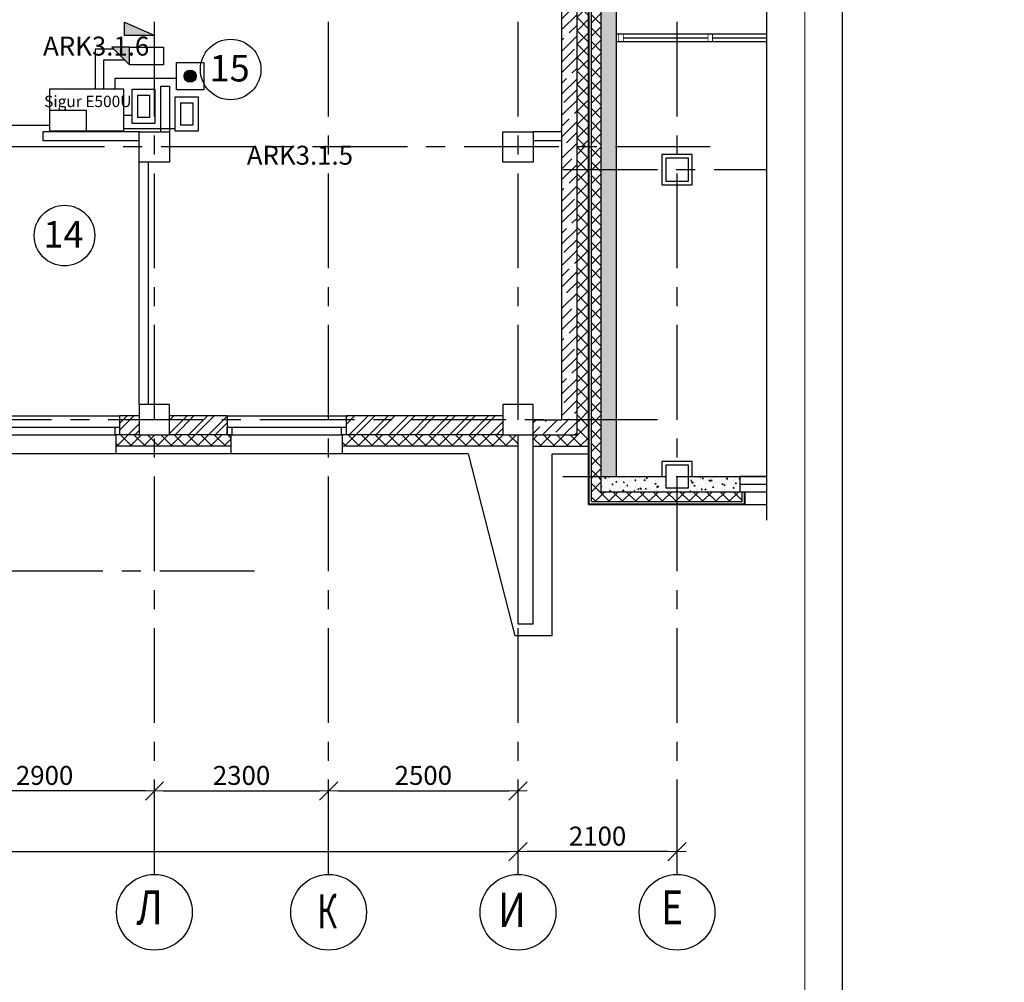
# Model space of a CAD drawing. Units: millimetres. Extents: x -21506 to 11259270, y -487065 to 104012.
# Drawn here: x 460904 to 473903, y -458279 to -445576 of the extents above; entities that cross this region are included whole.
import ezdxf
from ezdxf.enums import TextEntityAlignment as Align

# ---------------------------------------------------------------- set-up
doc = ezdxf.new("R2010")
doc.units = ezdxf.units.MM
doc.linetypes.add('CENTER', pattern=[2, 1.25, -0.25, 0.25, -0.25])
for name, color, linetype in [('2-Рамка', 7, 'Continuous'), ('КНС', 5, 'Continuous'), ('пс', 7, 'Continuous'), ('СКУД', 7, 'Continuous'), ('Стены', 7, 'Continuous')]:
    doc.layers.add(name, color=color, linetype=linetype)
for name, color, linetype, lineweight in [('АР_оси', 253, 'CENTER', 13), ('АР_перегородки', 44, 'Continuous', 30), ('АР_разм_осевые', 251, 'Continuous', 15), ('АР_Стены_керамзит', 45, 'Continuous', 50), ('АР_штрих_керамзит', 45, 'Continuous', 15), ('колонны', 7, 'Continuous', 50), ('КОРПУС', 250, 'Continuous', 25), ('Номера_помещ', 151, 'Continuous', 20), ('ОКНА', 162, 'Continuous', 15), ('ОСИ', 161, 'CENTER', 13), ('Перегородки', 35, 'Continuous', 18), ('перегородки_кирп', 32, 'Continuous', 30), ('Стены_нов', 7, 'Continuous', 50), ('Стены_нов кирп', 22, 'Continuous', 50), ('Штр_утепл новый', 50, 'Continuous', 13), ('штрих', 22, 'Continuous', 9), ('Штрих_кирп', 22, 'Continuous', 18)]:
    doc.layers.add(name, color=color, linetype=linetype, lineweight=lineweight)
doc.styles.add('Mipgost', font='mipgost.ttf', dxfattribs={"height": 250})
doc.styles.add('график', font='isocpeui.ttf')
doc.styles.add('ОГП_ТЕКСТ', font='isocpeur.ttf', dxfattribs={"width": 0.9, "oblique": 15})
doc.styles.add('РАЗМЕР', font='gost2304.shx', dxfattribs={"width": 0.7, "height": 250})
doc.dimstyles.new('Копия ARKO_TICK', dxfattribs={"dimscale": 100, "dimtxt": 2, "dimasz": 1.2, "dimexe": 2, "dimexo": 2, "dimgap": 0.8, "dimtad": 1, "dimdec": 0, "dimzin": 0, "dimdsep": 46, "dimtxsty": 'РАЗМЕР', "dimblk": 'dblk_0', "dimcen": 2, "dimdle": 1.5, "dimse1": 1, "dimse2": 1, "dimadec": 0, "dimazin": 0, "dimtfac": 1, "dimtdec": 0, "dimtmove": 1, "dimatfit": 3, "dimldrblk": 'dblk_0', "dimfxl": 1, "dimtolj": 1, "dimtzin": 0, "dimarcsym": 0})
pattern_1 = [(45, (-2887.05, 201200.1), (-88.38835, 88.38835), []), (135, (-2887.05, 201200.1), (-88.38835, -88.38835), [])]
pattern_2 = [(140, (729236.98, 797844.9), (12.550427, 143.452037), [15, -165]), (85, (729236.98, 797844.9), (-150.438427, -27.750267), [12, -132]), (190.4514, (729238.03, 797856.86), (-137.887908, 115.701876), [12.748038, -140.228422]), (136.1842, (729196.98, 797844.9), (33.103803, 213.44821), [22.5, -247.5]), (186.6356, (729199.74, 797862.7), (-194.823574, 186.93254), [19.122058, -210.3426]), (81.1842, (729196.98, 797844.9), (-194.82372, 186.93239), [18, -198]), (111, (729206.98, 797864.9), (80.523778, 119.38141), [15, -165]), (56, (729206.98, 797864.9), (-145.03001, 48.663066), [12, -132]), (161.4514, (729213.69, 797874.85), (-64.5061, 168.044526), [12.748038, -140.228422]), (127.5, (729236.98, 797844.9), (-66.5787708, 2.431971), [0, -130.4, 0, -134, 0, -132.5]), (97.5, (729236.98, 797844.9), (-78.8823424, 52.6139075), [0, -76.4, 0, -127.4, 0, -50.5]), (57.5, (729236.98, 797800.3), (4.5109743, 106.7644872), [0, -50, 0, -156, 0, -207]), (47.5, (729236.98, 797780.3), (-20.0209965, 116.637234), [0, -65, 0, -103.6, 0, -147])]
pattern_3 = [(45, (-2373532.68, 463420.99), (-88.3883476, 88.3883476), []), (135, (-2373532.68, 463420.99), (-88.3883476, -88.3883476), [])]
pattern_4 = [(140, (727236.93, 349355.33), (12.550427, 143.452037), [15, -165]), (85, (727236.93, 349355.33), (-150.438427, -27.750267), [12, -132]), (190.4514, (727237.98, 349367.29), (-137.887908, 115.701876), [12.748038, -140.228422]), (136.1842, (727196.93, 349355.33), (33.103803, 213.44821), [22.5, -247.5]), (186.6356, (727199.69, 349373.12), (-194.823574, 186.93254), [19.12206, -210.3426]), (81.1842, (727196.93, 349355.33), (-194.82372, 186.93239), [18, -198]), (111, (727206.93, 349375.33), (80.523778, 119.38141), [15, -165]), (56, (727206.93, 349375.33), (-145.03001, 48.663066), [12, -132]), (161.4514, (727213.64, 349385.28), (-64.5061, 168.044526), [12.748038, -140.228422]), (127.5, (727236.93, 349355.33), (-66.5787708, 2.431971), [0, -130.4, 0, -134, 0, -132.5]), (97.5, (727236.93, 349355.33), (-78.8823424, 52.6139075), [0, -76.4, 0, -127.4, 0, -50.5]), (57.5, (727236.93, 349310.73), (4.5109743, 106.7644872), [0, -50, 0, -156, 0, -207]), (47.5, (727236.93, 349290.73), (-20.020996, 116.637234), [0, -65, 0, -103.6, 0, -147])]
pattern_5 = [(45, (-929123.1, 271381.47), (-132.58252, 132.58252), []), (45, (-929034.7, 271381.47), (-132.58252, 132.58252), [])]

# ---------------------------------------------------------------- blocks, each defined once
blk = doc.blocks.new('dblk_0')
at = {"color": 0, "linetype": 'ByBlock'}
for p, q in [((1, 1), (-1, -1)), ((-1, 0), (1, 0)), ((0, 1), (0, -1))]:
    blk.add_line(p, q, dxfattribs=at)
blk = doc.blocks.new('*D62')
at = {"layer": 'Defpoints', "color": 0, "lineweight": 25, "transparency": 16777216}
for p in [(34563, 1440), (34563, 1300), (4313, 1276)]:
    blk.add_point(p, dxfattribs=at)
at = {"layer": 'АР_разм_осевые', "color": 0, "lineweight": -2, "transparency": 16777216}
blk.add_line((4433, 1300), (34443, 1300), dxfattribs=at)
at = {"layer": 'АР_разм_осевые', "color": 0, "lineweight": -2, "transparency": 16777216, "xscale": 120, "yscale": 120, "zscale": 120, "rotation": 180}
blk.add_blockref('dblk_0', (4313, 1300), dxfattribs=at)
at = {"layer": 'АР_разм_осевые', "color": 0, "lineweight": -2, "transparency": 16777216, "xscale": 120, "yscale": 120, "zscale": 120}
blk.add_blockref('dblk_0', (34563, 1300), dxfattribs=at)
at = {"layer": 'АР_разм_осевые', "color": 0, "lineweight": 25, "transparency": 16777216, "insert": (19438, 1505), "char_height": 250, "attachment_point": 5, "style": 'ОГП_ТЕКСТ'}
blk.add_mtext('\\A1;30250', dxfattribs=at)
blk = doc.blocks.new('*D74')
at = {"layer": 'Defpoints', "color": 0, "lineweight": 25, "transparency": 16777216}
for p in [(36663, 1635), (34563, 1440), (34563, 1300)]:
    blk.add_point(p, dxfattribs=at)
at = {"layer": 'АР_разм_осевые', "color": 0, "lineweight": -2, "transparency": 16777216}
blk.add_line((36543, 1300), (34683, 1300), dxfattribs=at)
at = {"layer": 'АР_разм_осевые', "color": 0, "lineweight": -2, "transparency": 16777216, "xscale": 120, "yscale": 120, "zscale": 120, "rotation": 180}
blk.add_blockref('dblk_0', (34563, 1300), dxfattribs=at)
at = {"layer": 'АР_разм_осевые', "color": 0, "lineweight": -2, "transparency": 16777216, "xscale": 120, "yscale": 120, "zscale": 120}
blk.add_blockref('dblk_0', (36663, 1300), dxfattribs=at)
at = {"layer": 'АР_разм_осевые', "color": 0, "lineweight": 25, "transparency": 16777216, "insert": (35613, 1505), "char_height": 250, "attachment_point": 5, "style": 'ОГП_ТЕКСТ'}
blk.add_mtext('\\A1;2100', dxfattribs=at)
blk = doc.blocks.new('*D67')
at = {"layer": 'Defpoints', "color": 0, "lineweight": 25, "transparency": 16777216}
for p in [(29763, 4360), (26863, 2101), (26863, 1397)]:
    blk.add_point(p, dxfattribs=at)
at = {"layer": 'АР_разм_осевые', "color": 0, "lineweight": -2, "transparency": 16777216}
blk.add_line((29643, 2101), (26983, 2101), dxfattribs=at)
at = {"layer": 'АР_разм_осевые', "color": 0, "lineweight": -2, "transparency": 16777216, "xscale": 120, "yscale": 120, "zscale": 120, "rotation": 180}
blk.add_blockref('dblk_0', (26863, 2101), dxfattribs=at)
at = {"layer": 'АР_разм_осевые', "color": 0, "lineweight": -2, "transparency": 16777216, "xscale": 120, "yscale": 120, "zscale": 120}
blk.add_blockref('dblk_0', (29763, 2101), dxfattribs=at)
at = {"layer": 'АР_разм_осевые', "color": 0, "lineweight": 25, "transparency": 16777216, "insert": (28313, 2306), "char_height": 250, "attachment_point": 5, "style": 'ОГП_ТЕКСТ'}
blk.add_mtext('\\A1;2900', dxfattribs=at)
blk = doc.blocks.new('*D76')
at = {"layer": 'Defpoints', "color": 0, "lineweight": 25, "transparency": 16777216}
for p in [(32063, 2101), (29763, 1300), (32063, 1300)]:
    blk.add_point(p, dxfattribs=at)
at = {"layer": 'АР_разм_осевые', "color": 0, "lineweight": -2, "transparency": 16777216}
blk.add_line((29883, 2101), (31943, 2101), dxfattribs=at)
at = {"layer": 'АР_разм_осевые', "color": 0, "lineweight": -2, "transparency": 16777216, "xscale": 120, "yscale": 120, "zscale": 120, "rotation": 180}
blk.add_blockref('dblk_0', (29763, 2101), dxfattribs=at)
at = {"layer": 'АР_разм_осевые', "color": 0, "lineweight": -2, "transparency": 16777216, "xscale": 120, "yscale": 120, "zscale": 120}
blk.add_blockref('dblk_0', (32063, 2101), dxfattribs=at)
at = {"layer": 'АР_разм_осевые', "color": 0, "lineweight": 25, "transparency": 16777216, "insert": (30913, 2306), "char_height": 250, "attachment_point": 5, "style": 'ОГП_ТЕКСТ'}
blk.add_mtext('\\A1;2300', dxfattribs=at)
blk = doc.blocks.new('*D77')
at = {"layer": 'Defpoints', "color": 0, "lineweight": 25, "transparency": 16777216}
for p in [(34563, 2101), (32063, 1300), (34563, 1300)]:
    blk.add_point(p, dxfattribs=at)
at = {"layer": 'АР_разм_осевые', "color": 0, "lineweight": -2, "transparency": 16777216}
blk.add_line((32183, 2101), (34443, 2101), dxfattribs=at)
at = {"layer": 'АР_разм_осевые', "color": 0, "lineweight": -2, "transparency": 16777216, "xscale": 120, "yscale": 120, "zscale": 120, "rotation": 180}
blk.add_blockref('dblk_0', (32063, 2101), dxfattribs=at)
at = {"layer": 'АР_разм_осевые', "color": 0, "lineweight": -2, "transparency": 16777216, "xscale": 120, "yscale": 120, "zscale": 120}
blk.add_blockref('dblk_0', (34563, 2101), dxfattribs=at)
at = {"layer": 'АР_разм_осевые', "color": 0, "lineweight": 25, "transparency": 16777216, "insert": (33313, 2306), "char_height": 250, "attachment_point": 5, "style": 'ОГП_ТЕКСТ'}
blk.add_mtext('\\A1;2500', dxfattribs=at)
blk = doc.blocks.new('A$C47453055')
at = {"layer": 'СКУД', "color": 1, "lineweight": 30}
for p in [(0, 278), (488, 0)]:
    blk.add_line(p, (488, 278), dxfattribs=at)
blk.add_lwpolyline([(0, 557), (975, 557), (975, 0), (0, 0)], close=True, dxfattribs=at)
at = {"layer": '2-Рамка', "lineweight": 30, "insert": (503, 392), "char_height": 150, "width": 7000, "attachment_point": 5, "style": 'Mipgost'}
blk.add_mtext('{\\C1;Sigur E500U}', dxfattribs=at)
blk = doc.blocks.new('A$C3312301C')
at = {"color": 94}
for p, q in [((70, 375), (232, 375)), ((70, 375), (70, 80)), ((232, 375), (232, 80)), ((151, 80), (70, 80)), ((232, 80), (151, 80))]:
    blk.add_line(p, q, dxfattribs=at)
at = {"color": 94, "lineweight": 30}
blk.add_lwpolyline([(0, 455), (302, 455), (302, 0), (0, 0)], close=True, dxfattribs=at)
blk = doc.blocks.new('A$C29E17746')
at = {"linetype": 'ByBlock', "lineweight": 25}
h = blk.add_hatch(color=1, dxfattribs=at)
h.dxf.hatch_style = 1
edge = h.paths.add_edge_path()
edge.add_arc((180, 180), 80, 0, 360)
at = {"color": 0, "linetype": 'ByBlock', "lineweight": 25}
blk.add_circle((180, 180), 80, dxfattribs=at)
at = {"layer": 'пс', "color": 5, "ltscale": 100}
for p, q in [((0, 0), (0, 360)), ((0, 360), (360, 360)), ((360, 360), (360, 0)), ((360, 0), (0, 0))]:
    blk.add_line(p, q, dxfattribs=at)
blk = doc.blocks.new('A$C29085938')
h = blk.add_hatch(color=1)
h.dxf.hatch_style = 1
h.paths.add_polyline_path([(760, 0), (500, 260), (500, 0)])
at = {"color": 1, "lineweight": 30}
for p, q in [((0, 0), (0, 260)), ((0, 260), (500, 260)), ((500, 260), (500, 0)), ((760, 0), (500, 260)), ((500, 0), (0, 0)), ((500, 0), (760, 0))]:
    blk.add_line(p, q, dxfattribs=at)
blk = doc.blocks.new('A$C7B226CF2')
at = {"layer": 'СКУД'}
h = blk.add_hatch(color=6, dxfattribs=at)
h.dxf.hatch_style = 1
h.paths.add_polyline_path([(0, 176), (399, 0), (0, 0)])
for p, q in [((0, 0), (0, 176)), ((0, 176), (399, 0)), ((399, 0), (0, 0))]:
    blk.add_line(p, q, dxfattribs=at)
blk = doc.blocks.new('A$C79511CC6')
at = {"layer": 'АР_штрих_керамзит', "lineweight": 25}
h = blk.add_hatch(dxfattribs=at)
h.set_pattern_fill('ANSI35', color=0, scale=800, style=0)
h.set_pattern_definition([(45, (-7351521.98, 278820.99), (-141.421356, 141.421356), []), (45, (-7351380.56, 278820.99), (-141.421356, 141.421356), [250, -50, 0, -50])])
h.paths.add_polyline_path([(35343, 14658.7), (35143, 14660.1), (35143, 10800.1), (35343, 10800.1)])
h.paths.add_polyline_path([(35343, 10800.1), (35143, 10800.1), (35143, 8839.6), (35343, 8839.6)])
h.paths.add_polyline_path([(35343, 8839.6), (35143, 8839.6), (35143, 7000.1), (35343, 7000.1)])
h.paths.add_polyline_path([(35343, 7000.1), (35268, 7000.1), (35268, 6800.1), (35343, 6800.1)])
h.paths.add_polyline_path([(35268, 7000.1), (34763, 7000.1), (34763, 6800.1), (35268, 6800.1)])
at = {"layer": 'Штр_утепл новый', "lineweight": 25, "ltscale": 200}
h = blk.add_hatch(dxfattribs=at)
h.set_pattern_fill('ANSI37', color=0, scale=1000, style=0)
h.set_pattern_definition(pattern_3)
h.paths.add_polyline_path([(35533, 6250.3), (35663, 6250.3), (35663, 10300.3), (35533, 10300.3)])
h.paths.add_polyline_path([(35533, 17550.3), (35663, 17550.3), (35663, 21200.3), (35533, 21200.3)])
h.paths.add_polyline_path([(35663, 15170.1), (35533, 15170.1), (35533, 10300.3), (35663, 10300.3)])
h.paths.add_polyline_path([(35533, 16470.1), (35533, 15170.1), (35663, 15170.1), (35663, 17550.3), (35533, 17550.3)])
h = blk.add_hatch(dxfattribs=at)
h.set_pattern_fill('ANSI37', color=0, scale=1000, style=0)
h.set_pattern_definition([(45, (-6955121.98, 282420.99), (-88.3883476, 88.3883476), []), (135, (-6955121.98, 282420.99), (-88.3883476, -88.3883476), [])])
h.paths.add_polyline_path([(35493, 14400.1), (35343, 14400.1), (35343, 10600.1), (35493, 10600.1)])
h = blk.add_hatch(dxfattribs=at)
h.set_pattern_fill('ANSI37', color=0, scale=1000, style=0)
h.set_pattern_definition(pattern_1)
h.paths.add_polyline_path([(35493, 10600.1), (35343, 10600.1), (35343, 10300.3), (35493, 10300.3)])
h.paths.add_polyline_path([(35493, 10300.3), (35343, 10300.3), (35343, 8730.1), (35493, 8730.1)])
h.paths.add_polyline_path([(35493, 8730.1), (35343, 8730.1), (35343, 7000.1), (35493, 7000.1)])
h = blk.add_hatch(dxfattribs=at)
h.set_pattern_fill('ANSI37', color=0, scale=1000, style=0)
h.set_pattern_definition(pattern_1)
h.paths.add_polyline_path([(35493, 7000.1), (35343, 7000.1), (35343, 6800.1), (34763, 6800.1), (34763, 6800.1), (34763, 6800.1), (34763, 6650.1), (35493, 6650.1)])
h = blk.add_hatch(dxfattribs=at)
h.set_pattern_fill('ANSI37', color=0, scale=1000, style=0)
h.set_pattern_definition([(45, (-929123.1, 271381.47), (-88.388348, 88.388348), []), (135, (-929123.1, 271381.47), (-88.388348, -88.388348), [])])
h.paths.add_polyline_path([(27783, 6800.1), (27733, 6800.1), (27423, 6800.1), (27420.6, 6650.1), (27783, 6650.1)])
h.paths.add_polyline_path([(29763, 6800.1), (29563, 6800.1), (29303, 6800.1), (29253, 6800.1), (29253, 6650.1), (29763, 6650.1)])
h.paths.add_polyline_path([(30773, 6800.1), (30723, 6800.1), (29963, 6800.1), (29763, 6800.1), (29763, 6650.1), (30773, 6650.1)])
h.paths.add_polyline_path([(33078, 6800.1), (32293, 6800.1), (32248, 6800.1), (32248, 6650.1), (33078, 6650.1)])
h.paths.add_polyline_path([(32248, 6800.1), (32243, 6800.1), (32243, 6650.1), (32248, 6650.1)])
h.paths.add_polyline_path([(34563, 6800.1), (34363, 6800.1), (33078, 6800.1), (33078, 6650.1), (34563, 6650.1)])
h = blk.add_hatch(dxfattribs=at)
h.set_pattern_fill('ANSI37', color=0, scale=1000, style=0)
h.set_pattern_definition(pattern_3)
h.paths.add_polyline_path([(36662.9, 5920), (36662.9, 6050.2), (36462.9, 6050.2), (36462.9, 6050.2), (35662.9, 6050.2), (35662.9, 6250.2), (35532.9, 6250.2), (35532.9, 5920)])
h.paths.add_polyline_path([(36862.9, 6050.2), (36862.9, 6050.2), (36662.9, 6050.2), (36662.9, 5920), (37522.9, 5920), (37522.9, 6050.2), (37497.9, 6050.2), (37497.9, 6050.2)])
at = {"layer": 'штрих', "lineweight": 25, "ltscale": 500}
h = blk.add_hatch(dxfattribs=at)
h.set_pattern_fill('AR-CONC', color=0, scale=20, angle=90, style=0)
h.set_pattern_definition(pattern_2)
h.paths.add_polyline_path([(35863, 15170.1), (35663, 15170.1), (35663, 10300.3), (35863, 10300.3)])
h.paths.add_polyline_path([(35663, 16470.1), (35663, 15170.1), (35862.8, 15169.7), (35863, 17550.3), (35663, 17550.3)])
h = blk.add_hatch(dxfattribs=at)
h.set_pattern_fill('AR-CONC', color=0, scale=20, angle=90, style=0)
h.set_pattern_definition(pattern_2)
h.paths.add_polyline_path([(35663, 6250.3), (35863, 6250.3), (35863, 10300.3), (35663, 10300.3)])
h = blk.add_hatch(dxfattribs=at)
h.set_pattern_fill('AR-CONC', color=0, scale=20, angle=90, style=0)
h.set_pattern_definition(pattern_4)
h.paths.add_polyline_path([(36662.9, 6050.2), (36662.9, 6100.2), (36512.9, 6100.2), (36512.9, 6250.2), (35662.9, 6250.2), (35662.9, 6050.2)])
h = blk.add_hatch(dxfattribs=at)
h.set_pattern_fill('AR-CONC', color=0, scale=20, angle=90, style=0)
h.set_pattern_definition(pattern_4)
h.paths.add_polyline_path([(37497.9, 6050.2), (37497.9, 6250.2), (36812.9, 6250.2), (36812.9, 6100.2), (36662.9, 6100.2), (36662.9, 6050.2)])
at = {"layer": 'Штрих_кирп', "lineweight": 25}
h = blk.add_hatch(dxfattribs=at)
h.set_pattern_fill('ANSI32', color=0, scale=500, style=0)
h.set_pattern_definition(pattern_5)
h.paths.add_polyline_path([(29563, 7000.1), (29303, 7000.1), (29303, 6800.1), (29563, 6800.1)])
h.paths.add_polyline_path([(29563, 7050.1), (29303, 7050.1), (29303, 7000.1), (29563, 7000.1)])
h = blk.add_hatch(dxfattribs=at)
h.set_pattern_fill('ANSI32', color=0, scale=500, style=0)
h.set_pattern_definition(pattern_5)
h.paths.add_polyline_path([(30723, 7000.1), (29963, 7000.1), (29963, 6800.1), (30723, 6800.1)])
h.paths.add_polyline_path([(30723, 7050.1), (29963, 7050.1), (29963, 7000.1), (30723, 7000.1)])
h = blk.add_hatch(dxfattribs=at)
h.set_pattern_fill('ANSI32', color=0, scale=500, style=0)
h.set_pattern_definition(pattern_5)
h.paths.add_polyline_path([(34363, 7000.1), (32293, 7000.1), (32293, 6800.1), (34363, 6800.1)])
h.paths.add_polyline_path([(34363, 7050.1), (32293, 7050.1), (32293, 7000.1), (34363, 7000.1)])
at = {"color": 0, "lineweight": 25}
blk.add_line((37847.8, 5673.8), (37847.8, 13545.6), dxfattribs=at)
at = {"layer": 'АР_оси', "color": 0, "lineweight": 25, "ltscale": 1000}
for p, q in [((29763, 1000.6), (29763, 38003.3)), ((36663, 1000.6), (36663, 26924.7)), ((32063, 1000.1), (32063, 24407.4)), ((34563, 1000.6), (34563, 22643.2)), ((37102, 10600.1), (1112.5, 10600.1)), ((35153, 10300.3), (37847.8, 10300.3)), ((36403.7, 7000.1), (1112.5, 7000.1)), ((31082.5, 5000.1), (1112.5, 5000.1))]:
    blk.add_line(p, q, dxfattribs=at)
at = {"layer": 'АР_оси', "color": 0, "linetype": 'ByBlock', "lineweight": 25, "ltscale": 100}
for centre in [(29763, 500.1), (32063, 500.1), (34563, 500.1), (36663, 500)]:
    blk.add_circle(centre, 500, dxfattribs=at)
at = {"layer": 'АР_перегородки', "color": 0, "lineweight": 25}
for p, q in [((29843, 11400.1), (29843, 10800.1)), ((29843, 11400.1), (29963, 11400.1)), ((29843, 11400.1), (29963, 11400.1)), ((29963, 11400.1), (29963, 10800.1)), ((29563, 10800.1), (28288.3, 10800.1)), ((35143, 10800.1), (34763, 10800.1)), ((29563, 10680.1), (28288.3, 10680.1)), ((35143, 10680.1), (34763, 10680.1)), ((29563, 9500.1), (29563, 10400.1)), ((29683, 9500.1), (29683, 10400.1)), ((29563, 7200.3), (29563, 9500.1)), ((29683, 7200.3), (29683, 9500.1))]:
    blk.add_line(p, q, dxfattribs=at)
at = {"layer": 'АР_Стены_керамзит', "color": 0, "lineweight": 25}
for p, q in [((35143, 7000.1), (35143, 14660.1)), ((35343, 6800.1), (35343, 14660.1)), ((34763, 7000.1), (35143, 7000.1)), ((34763, 6800.1), (35343, 6800.1))]:
    blk.add_line(p, q, dxfattribs=at)
at = {"layer": 'колонны', "color": 0, "lineweight": 25}
for p, q in [((35503, 5890.3), (35503, 15170.1)), ((35533, 5920.3), (35533, 15170.1)), ((35663, 6050.3), (35663, 15170.1)), ((35663, 6050.3), (35663, 15170.1)), ((35663, 6050.3), (37563, 6050.3)), ((35663, 6050.3), (37563, 6050.3)), ((37523, 5920.2), (37523, 6050.3)), ((37553, 5890.2), (37553, 6050.3)), ((35503, 5890.2), (37553, 5890.2)), ((35533, 5920.2), (37523, 5920.2))]:
    blk.add_line(p, q, dxfattribs=at)
for points in [[(29563, 10800.1), (29963, 10800.1), (29963, 10400.1), (29563, 10400.1)], [(29563, 10800.1), (29963, 10800.1), (29963, 10400.1), (29563, 10400.1)], [(34363, 10800.1), (34763, 10800.1), (34763, 10400.1), (34363, 10400.1)], [(36863, 10100.3), (36863, 10500.3), (36463, 10500.3), (36463, 10100.3)], [(36863, 10100.3), (36863, 10500.3), (36463, 10500.3), (36463, 10100.3)], [(29563, 6800.1), (29963, 6800.1), (29963, 7200.1), (29563, 7200.1)], [(34363, 6800.1), (34763, 6800.1), (34763, 7200.1), (34363, 7200.1)]]:
    blk.add_lwpolyline(points, close=True, dxfattribs=at)
for points in [[(29563, 10600.1), (29563, 10800.1), (29963, 10800.1), (29963, 10400.1), (29563, 10400.1)], [(36863, 6250.3), (36863, 6450.3), (36463, 6450.3), (36463, 6250.3)], [(36863, 6250.3), (36863, 6450.3), (36463, 6450.3), (36463, 6250.3)], [(36463, 6050.3), (36463, 6050.3), (36863, 6050.3), (36863, 6050.3)], [(36463, 6050.3), (36463, 6050.3), (36863, 6050.3), (36863, 6050.3)]]:
    blk.add_lwpolyline(points, dxfattribs=at)
at = {"layer": 'Номера_помещ', "color": 0, "lineweight": 25, "ltscale": 100}
for centre in [(30769.4, 11621.7), (28575.5, 9429.8)]:
    blk.add_circle(centre, 400, dxfattribs=at)
at = {"layer": 'ОКНА', "color": 0, "lineweight": 25, "ltscale": 500}
for p, q in [((35863, 12090.3), (37847.8, 12090.3)), ((35863, 11990.3), (37847.8, 11990.3)), ((35953, 12040.3), (37071.3, 12040.3)), ((37131.3, 12040.3), (37847.8, 12040.3)), ((27733, 6900.1), (29303, 6900.1)), ((30723, 6900.1), (32293, 6900.1)), ((27783, 6800.1), (29253, 6800.1)), ((30773, 6800.1), (32243, 6800.1)), ((37847.8, 6250.3), (37498, 6250.3)), ((37847.8, 6250.3), (37498, 6250.3)), ((37498, 6150.3), (37847.8, 6150.3)), ((37498, 6150.3), (37847.8, 6150.3)), ((37563, 6050.3), (37847.8, 6050.3)), ((37563, 6050.3), (37847.8, 6050.3)), ((37563, 5880.2), (37847.8, 5880.2)), ((37563, 5880.2), (37847.8, 5880.2))]:
    blk.add_line(p, q, dxfattribs=at)
at = {"layer": 'ОКНА', "color": 0, "lineweight": 25, "ltscale": 500, "const_width": 10}
for points in [[(35953, 11990.3), (35893, 11990.3), (35893, 12090.3), (35953, 12090.3)], [(37131.3, 11990.3), (37071.3, 11990.3), (37071.3, 12090.3), (37131.3, 12090.3)]]:
    blk.add_lwpolyline(points, close=True, dxfattribs=at)
at = {"layer": 'ОСИ', "color": 0, "lineweight": 25, "ltscale": 1000}
for p, q in [((35153, 10300.3), (37847.8, 10300.3)), ((35153, 6250.3), (37847.8, 6250.3)), ((35153, 6250.3), (37847.8, 6250.3))]:
    blk.add_line(p, q, dxfattribs=at)
at = {"layer": 'Перегородки', "color": 0, "lineweight": 25}
for p, q in [((35493, 5880.3), (35493, 15170.1)), ((35493, 5880.3), (35493, 15170.1)), ((35533, 5920.3), (35533, 15170.1)), ((27733, 7050.1), (29303, 7050.1)), ((29303, 7050.1), (29303, 6800.1)), ((30723, 7050.1), (32293, 7050.1)), ((30723, 7050.1), (30723, 6800.1)), ((32293, 7050.1), (32293, 6800.1)), ((29253, 6800.1), (29253, 6550.1)), ((29303, 6800.1), (29253, 6800.1)), ((30723, 6800.1), (30773, 6800.1)), ((30773, 6800.1), (30773, 6550.1)), ((32243, 6800.1), (32243, 6550.3)), ((32293, 6800.1), (32243, 6800.1)), ((30773, 6650.1), (29253, 6650.1)), ((34563, 6650.1), (32243, 6650.1)), ((34763, 6650.1), (35493, 6650.1)), ((29253, 6550.1), (27783, 6550.1)), ((30773, 6550.1), (29253, 6550.1)), ((32243, 6550.1), (30773, 6550.1)), ((33906.7, 6550.1), (32243, 6550.1)), ((33906.7, 6550.1), (34523, 4150.1)), ((35013, 6550.1), (35493, 6550.1)), ((35013, 4150.1), (35013, 6550.1)), ((37523, 5920.2), (37523, 6050.3)), ((37563, 5880.2), (37563, 6050.3)), ((37563, 5880.2), (37563, 6050.3)), ((35493, 5880.2), (37563, 5880.2)), ((35493, 5880.2), (37563, 5880.2)), ((35533, 5920.2), (37523, 5920.2)), ((35013, 4150.1), (34523, 4150.1))]:
    blk.add_line(p, q, dxfattribs=at)
at = {"layer": 'перегородки_кирп', "color": 0, "lineweight": 25}
blk.add_line((28288.3, 10800.1), (28288.3, 10680.1), dxfattribs=at)
at = {"layer": 'Стены', "color": 0, "lineweight": 25}
for p, q in [((35863, 6250.3), (35863, 15170.1)), ((35863, 6250.3), (35863, 15170.1)), ((35863, 6250.3), (36513, 6250.3)), ((35863, 6250.3), (36513, 6250.3)), ((36813, 6250.3), (37498, 6250.3)), ((36813, 6250.3), (37498, 6250.3)), ((37498, 6050.3), (37498, 6250.3)), ((37498, 6050.3), (37498, 6250.3)), ((37498, 6050.3), (37563, 6050.3)), ((37498, 6050.3), (37563, 6050.3))]:
    blk.add_line(p, q, dxfattribs=at)
at = {"layer": 'Стены', "color": 0, "lineweight": 25, "ltscale": 45}
for points in [[(36813, 10150.3), (36813, 10450.3), (36513, 10450.3), (36513, 10150.3)], [(36813, 10150.3), (36813, 10450.3), (36513, 10450.3), (36513, 10150.3)], [(36813, 6100.3), (36813, 6400.3), (36513, 6400.3), (36513, 6100.3)], [(36813, 6100.3), (36813, 6400.3), (36513, 6400.3), (36513, 6100.3)]]:
    blk.add_lwpolyline(points, close=True, dxfattribs=at)
at = {"layer": 'Стены_нов', "color": 0, "lineweight": 25}
for p, q in [((34563, 4300.1), (34563, 6800.1)), ((34763, 4300.1), (34763, 6800.1)), ((34763, 4300.1), (34563, 4300.1))]:
    blk.add_line(p, q, dxfattribs=at)
for points in [[(29303, 6900.1), (29303, 6800.1), (29243, 6800.1), (29243, 6900.1)], [(30783, 6900.1), (30783, 6800.1), (30723, 6800.1), (30723, 6900.1)], [(32293, 6900.1), (32293, 6800.1), (32233, 6800.1), (32233, 6900.1)]]:
    blk.add_lwpolyline(points, close=True, dxfattribs=at)
at = {"layer": 'Стены_нов кирп', "color": 0, "lineweight": 25}
for p, q in [((29303, 7050.1), (29303, 6800.1)), ((29563, 7050.1), (29303, 7050.1)), ((30723, 7050.1), (29963, 7050.1)), ((30723, 7050.1), (30723, 6800.1)), ((32293, 7050.1), (32293, 6800.1)), ((34363, 7050.1), (32293, 7050.1)), ((29563, 6800.1), (29303, 6800.1)), ((30723, 6800.1), (29963, 6800.1)), ((34363, 6800.1), (32293, 6800.1))]:
    blk.add_line(p, q, dxfattribs=at)
at = {"layer": 'АР_оси', "color": 0, "lineweight": 25, "ltscale": 100, "style": 'ОГП_ТЕКСТ', "oblique": 15}
for s, width, p in [('Л', 0.8, (29698.2, 505.7)), ('E', 0.8, (36597.8, 505.7)), ('К', 0.65, (32044, 454.6)), ('И', 0.8, (34483.6, 473.4))]:
    blk.add_text(s, height=450, dxfattribs=dict(at, width=width)).set_placement(p, align=Align.MIDDLE)
at = {"layer": 'Номера_помещ', "color": 0, "lineweight": 25, "ltscale": 100, "style": 'ОГП_ТЕКСТ', "oblique": 15}
for s, p in [('15', (30491.4, 11463.7)), ('14', (28297.5, 9271.8))]:
    blk.add_text(s, height=350, dxfattribs=at).set_placement(p)
at = {"layer": 'АР_разм_осевые', "color": 0, "lineweight": 25}
for base, p1, p2, picture, middle in [((26863, 2100.5), (29763, 4360.1), (26863, 1396.7), '*D67', (28313, 2305.5)), ((34563, 1300.1), (36663, 1635.2), (34563, 1440.5), '*D74', (35613, 1505.1))]:
    dim = blk.add_linear_dim(base=base, p1=p1, p2=p2, angle=180, dimstyle='Копия ARKO_TICK', override={"dimtxt": 2.5, "dimtxsty": 'ОГП_ТЕКСТ'}, dxfattribs=at)
    dim.commit()
    dim.dimension.update_dxf_attribs({"geometry": picture, "text_midpoint": middle})
for base, p1, p2, picture, middle in [((32063, 2100.5), (29763, 1300.1), (32063, 1300.1), '*D76', (30913, 2305.5)), ((34563, 2100.5), (32063, 1300.1), (34563, 1300.1), '*D77', (33313, 2305.5)), ((34563, 1300.1), (4313, 1275.8), (34563, 1440.5), '*D62', (19438, 1505.1))]:
    dim = blk.add_linear_dim(base=base, p1=p1, p2=p2, dimstyle='Копия ARKO_TICK', override={"dimtxt": 2.5, "dimtxsty": 'ОГП_ТЕКСТ'}, dxfattribs=at)
    dim.commit()
    dim.dimension.update_dxf_attribs({"geometry": picture, "text_midpoint": middle})

msp = doc.modelspace()

# ---------------------------------------------------------------- linework, layer by layer
at = {"layer": '2-Рамка', "linetype": 'ByBlock', "lineweight": 0}
msp.add_line((471268, -471203), (471268, -412803), dxfattribs=at)
at = {"layer": 'КНС', "color": 0}
msp.add_line((471768, -471703), (471768, -412303), dxfattribs=at)
at = {"layer": 'КНС'}
for p, q in [((462146, -445964), (461900, -445964)), ((461900, -445964), (461900, -446489)), ((462388, -446840), (462275, -446840)), ((462275, -447010), (462958, -447010))]:
    msp.add_line(p, q, dxfattribs=at)
at = {"layer": 'КНС', "color": 0, "linetype": 'ByBlock', "lineweight": 25}
for p, q in [((462291, -446109), (462010, -446109)), ((462010, -446109), (462010, -446489))]:
    msp.add_line(p, q, dxfattribs=at)
at = {"layer": 'КНС', "color": 1, "linetype": 'ByBlock', "lineweight": 25}
for p, q in [((462974, -446350), (462160, -446350)), ((462160, -446350), (462160, -446489))]:
    msp.add_line(p, q, dxfattribs=at)
at = {"layer": 'КНС'}
msp.add_lwpolyline([(444785, -446966), (461300, -446966)], dxfattribs=at)

# ---------------------------------------------------------------- block references
at = {"color": 0, "linetype": 'ByBlock', "ltscale": 0.5}
msp.add_blockref('A$C29E17746', (462974, -446502), dxfattribs=at)
at = {"layer": 'КНС', "color": 0, "lineweight": 25}
msp.add_blockref('A$C47453055', (461300, -447046), dxfattribs=at)
at = {"layer": 'КНС', "color": 5, "linetype": 'ByBlock', "lineweight": 25}
for p in [(462388, -446947), (462958, -447047)]:
    msp.add_blockref('A$C3312301C', p, dxfattribs=at)
at = {"layer": 'КОРПУС', "color": 0}
msp.add_blockref('A$C79511CC6', (432920, -457855), dxfattribs=at)
at = {"layer": 'СКУД'}
msp.add_blockref('A$C7B226CF2', (462290, -445783), dxfattribs=at)
at = {"layer": 'СКУД', "xscale": 0.9, "yscale": 0.9, "zscale": 0.9, "rotation": 180}
msp.add_blockref('A$C29085938', (462804, -445939), dxfattribs=at)

# ---------------------------------------------------------------- texts
at = {"lineweight": 0, "insert": (175376, -442659), "char_height": 350, "width": 17775.27, "attachment_point": 1, "style": 'график'}
msp.add_mtext('\\A1;{\\L1 Общие данные.\\P\\l\\C7; Настоящий комплект рабочей документации выполнен на основании задания на проектирование, проектной документации и архитектурно-строительных решений.               \\P\\pt700; Рабочие чертежи разработаны в соответствии с требованиями действующих технических регламентов, стандартов, сводов правил, других документов, содержащих установленные требования.  \\P\\ptz;  \\LНазвание объекта:\\l }Административное здание по ул. Пушкина-Думская в ЦАО г. Омска.\\P\\pt700; В комплекте рабочей документации представлены следующие разделы:\\P\\pi-1050,l1400,t1400;-^Iсистема контроля и управления доступом.\\P\\pi0,l0,tz;\\P{\\A0;\\L2.\\A1;СИСТЕМА КОНТРОЛЯ И УПРАВЛЕНИЯ ДОСТУПОМ (СКУД)\\P\\A0;\\l2.1.СКУД предназначена для:\\P- обеспечения автоматического контроля и разграничения доступа в помещения на основе анализа информации о соответствии кода идентификаторов доступа, предъявляемых физическими лицами, даты и времени прохода разрешенным для данного уровня доступа;\\P- обеспечения возможности формировать информационную базу данных\\Pо перемещениях и передвижениях на основе оборудования доступа и видеокамер.\\P  СКУД строится на базе контроллеров фирмы Sigur. Для всех точек прохода устанавливаются сетевые контроллеры "Sigur E500U", которые включаются в общую ЛВС посредством Ethernet. Данные со всех контроллеров сводятся в единый центр коммутации в помещении инженера по обслуживанию (№ 4 по экспликации) в подвале. Сегменты кабеля "витая пара" от каждого "Sigur E500U" сводятся на патч-панели, устанавливаемые в шкафы телекоммуникационные на каждом этаже (шкаф и патч-панели учитываются в разделе СКС).\\P Доступ в защищаемые помещения осуществляется при помощи электронных идентификаторов (карт), которые считываются \\C0;настенными proximity-считывателями\\C256;. \\P Для экстренной разблокировки дверей со стороны помещений устанавливаются кнопки аварийной разблокировки. \\P На каждой двери, оборудуемой СКУД, устанавливаются замки электромагнитные. \\P2.2.\\C0;Линии подключения считывателей настенных, управления замками электромагнитными, а также линии от контроллеров СКУД к считывателям выполняются кабелем "витая пара" \\C256;U/UTP LSZH нг(A)-HFLTx (4 пары). }', dxfattribs=at)
at = {"layer": '2-Рамка', "lineweight": 0, "char_height": 250, "width": 7000, "attachment_point": 5, "style": 'график'}
for s, insert in [('ARK3.1.6', (461914, -445957)), ('ARK3.1.5', (464604, -447397))]:
    msp.add_mtext(s, dxfattribs=dict(at, insert=insert))

doc.saveas('drawing.dxf')
